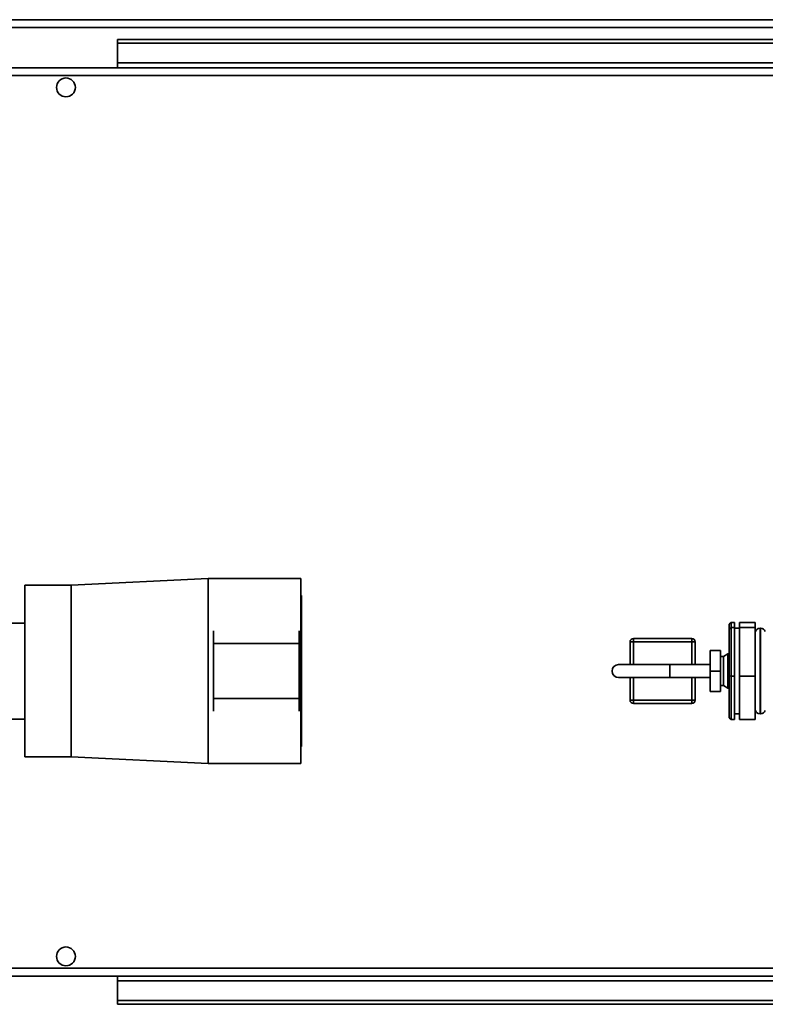
# Paper-space layout 'Blatt3' of a CAD drawing. Units: millimetres. Extents: x 0 to 4200, y 0 to 2970.
# Drawn here: x 1188 to 1405, y 528 to 816 of the extents above; entities that cross this region are included whole.
import ezdxf

# ---------------------------------------------------------------- set-up
doc = ezdxf.new("R2010")
doc.units = ezdxf.units.MM

psp = doc.layouts.new('Blatt3')

# ---------------------------------------------------------------- linework, layer by layer
at = {"color": 7, "linetype": 'Continuous', "lineweight": 35, "ltscale": 10}
for p, q in [((1004.51, 813.4), (1507.51, 813.4)), ((1505.21, 815.7), (1006.81, 815.7)), ((1216.01, 809.92), (1506.01, 809.92)), ((1216.01, 809.92), (1216.01, 808.86)), ((1216.01, 808.86), (1506.01, 808.86)), ((1216.01, 803.07), (1216.01, 808.86)), ((1528.01, 801.7), (984.02, 801.7)), ((1506.01, 803.07), (1216.01, 803.07)), ((1216.01, 803.07), (1216.01, 801.7)), ((1528.71, 799.4), (983.31, 799.4)), ((1242.51, 652.7), (1202.51, 650.7)), ((1269.51, 652.7), (1242.51, 652.7)), ((1242.51, 652.7), (1242.51, 625.7)), ((1269.51, 625.7), (1269.51, 652.7)), ((1202.51, 650.7), (1189.01, 650.7)), ((1189.01, 650.7), (1189.01, 625.7)), ((1202.51, 650.7), (1202.51, 625.7)), ((1269.71, 647.7), (1269.51, 647.7)), ((1269.71, 647.7), (1269.71, 625.7)), ((1189.01, 639.7), (1179.1, 639.7)), ((1394.51, 639.36), (1395.01, 639.89)), ((1394.51, 637.92), (1394.51, 639.36)), ((1394.51, 637.92), (1395.01, 638.39)), ((1394.51, 624.26), (1394.51, 637.92)), ((1395.01, 639.89), (1395.01, 638.39)), ((1396.01, 639.89), (1395.01, 639.89)), ((1395.01, 638.39), (1395.01, 624.2)), ((1396.01, 638.39), (1395.01, 638.39)), ((1396.01, 638.39), (1396.01, 639.89)), ((1396.01, 624.2), (1396.01, 638.39)), ((1397.51, 638.2), (1396.01, 638.2)), ((1402.01, 639.89), (1397.51, 639.89)), ((1397.51, 639.89), (1397.51, 638.39)), ((1402.01, 638.39), (1397.51, 638.39)), ((1397.51, 638.39), (1397.51, 624.2)), ((1402.01, 638.39), (1402.01, 639.89)), ((1402.01, 624.2), (1402.01, 638.39)), ((1403.6, 638.2), (1403.51, 638.2)), ((1244.01, 637.45), (1244.01, 633.7)), ((1269.01, 633.7), (1269.01, 637.45)), ((1366.56, 635.2), (1366.56, 634.2)), ((1366.56, 635.2), (1383.56, 635.2)), ((1383.56, 634.2), (1383.56, 635.2)), ((1244.01, 633.7), (1269.01, 633.7)), ((1244.01, 633.7), (1244.01, 617.7)), ((1269.01, 633.7), (1269.01, 617.7)), ((1365.56, 627.6), (1365.56, 634.2)), ((1365.56, 634.2), (1366.56, 634.2)), ((1383.56, 634.2), (1366.56, 634.2)), ((1383.56, 634.2), (1384.56, 634.2)), ((1384.56, 634.2), (1384.56, 627.6)), ((1391.91, 631.7), (1388.91, 631.7)), ((1388.91, 625.7), (1388.91, 631.7)), ((1391.91, 625.7), (1391.91, 631.7)), ((1392.81, 629.95), (1391.91, 629.95)), ((1394.11, 630.7), (1392.81, 629.95)), ((1392.81, 621.45), (1392.81, 629.95)), ((1394.51, 630.7), (1394.11, 630.7)), ((1394.11, 620.7), (1394.11, 630.7)), ((1377.21, 627.6), (1362.21, 627.6)), ((1388.91, 627.6), (1377.21, 627.6)), ((1189.01, 625.7), (1189.01, 600.7)), ((1202.51, 625.7), (1202.51, 600.7)), ((1242.51, 625.7), (1242.51, 598.7)), ((1269.51, 598.7), (1269.51, 625.7)), ((1269.71, 625.7), (1269.71, 603.7)), ((1362.21, 623.8), (1377.21, 623.8)), ((1365.56, 617.2), (1365.56, 623.8)), ((1377.21, 623.8), (1388.91, 623.8)), ((1384.56, 623.8), (1384.56, 617.2)), ((1391.91, 625.7), (1388.91, 625.7)), ((1388.91, 619.7), (1388.91, 625.7)), ((1391.91, 619.7), (1391.91, 625.7)), ((1394.51, 612.04), (1394.51, 624.26)), ((1394.51, 624.26), (1395.01, 624.2)), ((1395.01, 624.2), (1395.01, 611.51)), ((1396.01, 624.2), (1395.01, 624.2)), ((1396.01, 611.51), (1396.01, 624.2)), ((1397.51, 624.2), (1397.51, 611.51)), ((1402.01, 624.2), (1397.51, 624.2)), ((1402.01, 611.51), (1402.01, 624.2)), ((1391.91, 621.45), (1392.81, 621.45)), ((1392.81, 621.45), (1394.11, 620.7)), ((1394.11, 620.7), (1394.51, 620.7)), ((1244.01, 617.7), (1269.01, 617.7)), ((1244.01, 613.95), (1244.01, 617.7)), ((1269.01, 617.7), (1269.01, 613.95)), ((1391.91, 619.7), (1388.91, 619.7)), ((1365.56, 617.2), (1366.56, 617.2)), ((1366.56, 617.2), (1383.56, 617.2)), ((1366.56, 616.2), (1366.56, 617.2)), ((1383.56, 616.2), (1366.56, 616.2)), ((1383.56, 617.2), (1384.56, 617.2)), ((1383.56, 617.2), (1383.56, 616.2)), ((1395.01, 611.51), (1394.51, 612.04)), ((1396.01, 613.2), (1397.51, 613.2)), ((1403.51, 613.2), (1403.6, 613.2)), ((1179.1, 611.7), (1189.01, 611.7)), ((1396.01, 611.51), (1395.01, 611.51)), ((1402.01, 611.51), (1397.51, 611.51)), ((1269.51, 603.7), (1269.71, 603.7)), ((1189.01, 600.7), (1202.51, 600.7)), ((1202.51, 600.7), (1242.51, 598.7)), ((1242.51, 598.7), (1269.51, 598.7)), ((983.31, 539), (1528.71, 539)), ((984.02, 536.7), (1528.01, 536.7)), ((1216.01, 536.7), (1216.01, 535.33)), ((1216.01, 535.33), (1216.01, 529.54)), ((1216.01, 535.33), (1506.01, 535.33)), ((1506.01, 529.54), (1216.01, 529.54)), ((1216.01, 528.48), (1216.01, 529.54)), ((1506.01, 528.48), (1216.01, 528.48))]:
    psp.add_line(p, q, dxfattribs=at)
at = {"color": 1, "linetype": 'Continuous', "lineweight": 35, "ltscale": 10}
for p, q in [((1403.51, 638.2), (1403.51, 613.2)), ((1403.6, 613.2), (1403.6, 638.2)), ((1366.56, 634.2), (1366.56, 627.6)), ((1383.56, 627.6), (1383.56, 634.2)), ((1377.21, 623.8), (1377.21, 627.6)), ((1366.56, 623.8), (1366.56, 617.2)), ((1383.56, 617.2), (1383.56, 623.8))]:
    psp.add_line(p, q, dxfattribs=at)
at = {"color": 7, "linetype": 'Continuous', "lineweight": 35, "ltscale": 100}
for centre in [(1201.01, 795.95), (1201.01, 542.45)]:
    psp.add_circle(centre, 2.75, dxfattribs=at)
for centre, radius, start, end in [((1403.51, 636.7), 1.5, 90, 180), ((1403.6, 636.7), 1.5, 19.4712, 90), ((1366.56, 634.2), 1, 90, 180), ((1383.56, 634.2), 1, 0, 90), ((1362.21, 625.7), 1.9, 90, 270), ((1366.56, 617.2), 1, 180, 270), ((1383.56, 617.2), 1, 270, 0), ((1403.51, 614.7), 1.5, 180, 270), ((1403.6, 614.7), 1.5, 270, 340.5288)]:
    psp.add_arc(centre, radius, start, end, dxfattribs=at)

doc.saveas('drawing.dxf')
